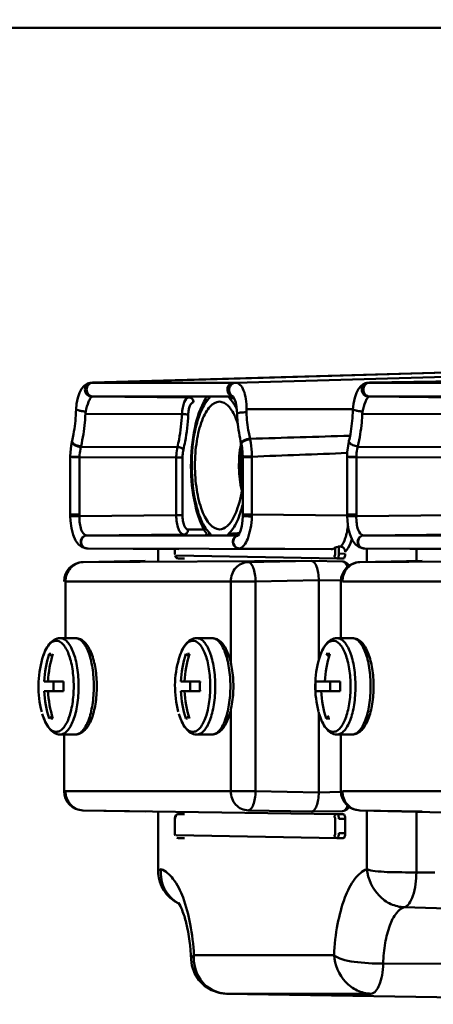
# Model space of a CAD drawing. Units: millimetres. Extents: x -722 to 1729, y -618 to 1635.
# Drawn here: x 155 to 197, y -92 to 11 of the extents above; entities that cross this region are included whole.
import ezdxf

# ---------------------------------------------------------------- set-up
doc = ezdxf.new("R2010")
doc.units = ezdxf.units.MM
doc.header["$LTSCALE"] = 65.395
doc.header["$PDMODE"] = 3
doc.header["$PDSIZE"] = 0.3125
doc.layers.get('Defpoints').update_dxf_attribs({"linetype": 'CONTINUOUS'})
doc.layers.add('AM_0 ( Kontur 0.5 )', color=7, linetype='CONTINUOUS', lineweight=50)
doc.layers.add('AM_5 ( Bemassung)', color=3, linetype='CONTINUOUS', lineweight=25)
doc.styles.get("Standard").update_dxf_attribs({"font": 'arial.ttf'})
doc.dimstyles.new('BENUTZERDEFINIERTE NORM$0', dxfattribs={"dimtxt": 3.5, "dimasz": 2.5, "dimexe": 1, "dimexo": 0, "dimgap": 1.5, "dimtad": 1, "dimdsep": 46, "dimtxsty": 'STANDARD', "dimcen": 0, "dimclrd": 256, "dimclre": 256, "dimclrt": 6, "dimadec": 0, "dimazin": 2, "dimtp": 0.1, "dimtm": 0.1, "dimtfac": 0.71, "dimtmove": 0, "dimatfit": 3, "dimfxl": 1, "dimlwd": -1, "dimlwe": -1, "dimarcsym": 0})

# ---------------------------------------------------------------- blocks, each defined once
blk = doc.blocks.new('*D8')
at = {"layer": 'AM_5 ( Bemassung)', "transparency": 16777216}
for p, q in [((-93.79, 4.86), (-93.79, 231.74)), ((278.38, 39.75), (278.38, 231.74)), ((-43.79, 211.74), (228.38, 211.74))]:
    blk.add_line(p, q, dxfattribs=at)
for points in [[(-43.79, 220.08), (-43.79, 203.41), (-93.79, 211.74)], [(228.38, 220.08), (228.38, 203.41), (278.38, 211.74)]]:
    blk.add_solid(points, dxfattribs=at)
at = {"layer": 'Defpoints', "color": 0, "transparency": 16777216}
for p in [(278.38, 211.74), (278.38, 39.75), (-93.79, 4.86)]:
    blk.add_point(p, dxfattribs=at)
at = {"layer": 'AM_5 ( Bemassung)', "color": 6, "transparency": 16777216, "insert": (102.63, 277.51), "char_height": 70, "attachment_point": 5}
blk.add_mtext('372', dxfattribs=at)

msp = doc.modelspace()

# ---------------------------------------------------------------- linework, layer by layer
at = {"layer": 'AM_0 ( Kontur 0.5 )'}
for p, q in [((124.412, 9.754), (424.105, 9.754)), ((214.791, -25.574), (161.967, -27.071)), ((214.791, -25.574), (162.123, -27.066)), ((176.913, -27.071), (220.95, -25.823)), ((272.193, -25.574), (190.668, -27.071)), ((272.193, -25.574), (190.824, -27.066)), ((162.123, -27.066), (161.956, -27.071)), ((161.957, -27.071), (161.956, -27.071)), ((161.967, -27.071), (161.957, -27.071)), ((176.723, -27.072), (162.123, -27.072)), ((190.824, -27.066), (190.657, -27.071)), ((190.658, -27.071), (190.657, -27.071)), ((190.668, -27.071), (190.658, -27.071)), ((205.425, -27.072), (190.824, -27.072)), ((172.106, -28.6), (162.134, -28.506)), ((176.657, -28.506), (162.134, -28.506)), ((173.998, -28.56), (174.124, -28.56)), ((176.183, -28.56), (176.314, -28.56)), ((176.314, -28.56), (176.475, -28.56)), ((176.475, -28.56), (176.676, -28.561)), ((176.676, -28.561), (176.711, -28.561)), ((200.808, -28.6), (190.836, -28.506)), ((205.358, -28.506), (190.836, -28.506)), ((173.834, -28.715), (173.834, -28.715)), ((176.275, -28.66), (176.403, -28.67)), ((160.371, -30.189), (160.371, -30.189)), ((160.388, -29.847), (160.388, -29.847)), ((171.362, -30.321), (161.354, -30.31)), ((177.077, -30.256), (177.077, -30.256)), ((189.09, -29.807), (178.05, -29.831)), ((189.072, -30.189), (189.072, -30.189)), ((189.09, -29.847), (189.09, -29.847)), ((200.063, -30.321), (190.055, -30.31)), ((159.977, -33.103), (159.961, -33.171)), ((159.961, -33.171), (159.961, -33.171)), ((159.977, -33.103), (159.977, -33.103)), ((177.523, -33.498), (177.523, -33.498)), ((188.678, -33.103), (188.662, -33.171)), ((188.662, -33.171), (188.662, -33.171)), ((188.678, -33.103), (188.678, -33.103)), ((170.892, -33.75), (160.885, -33.718)), ((199.593, -33.75), (189.586, -33.718)), ((159.789, -34.742), (159.789, -34.794)), ((159.789, -34.742), (159.789, -34.742)), ((159.789, -34.794), (159.789, -40.756)), ((159.992, -34.794), (160.745, -34.794)), ((160.745, -34.794), (160.745, -40.756)), ((170.773, -34.821), (160.745, -34.794)), ((170.773, -40.815), (170.773, -34.821)), ((171.422, -34.821), (170.773, -34.821)), ((171.422, -40.815), (171.422, -34.821)), ((177.661, -34.746), (177.661, -34.794)), ((177.661, -34.747), (177.661, -34.747)), ((177.661, -40.756), (177.661, -34.794)), ((178.616, -34.794), (177.661, -34.794)), ((178.616, -40.756), (178.616, -34.794)), ((188.491, -34.742), (188.491, -34.794)), ((188.491, -34.742), (188.491, -34.742)), ((188.491, -34.794), (188.491, -40.756)), ((188.693, -34.794), (189.446, -34.794)), ((189.446, -34.794), (189.446, -40.756)), ((199.474, -34.821), (189.446, -34.794)), ((159.789, -40.755), (159.79, -40.918)), ((159.789, -40.756), (160.745, -40.756)), ((170.773, -40.815), (160.743, -40.909)), ((171.422, -40.815), (170.773, -40.815)), ((177.661, -40.756), (177.66, -40.904)), ((178.616, -40.756), (177.661, -40.756)), ((178.616, -40.756), (188.49, -40.848)), ((188.491, -40.755), (188.492, -40.918)), ((188.491, -40.756), (189.446, -40.756)), ((199.474, -40.815), (189.444, -40.909)), ((159.79, -40.918), (159.79, -40.918)), ((177.66, -40.904), (177.66, -40.904)), ((188.492, -40.918), (188.492, -40.918)), ((171.538, -42.815), (161.532, -42.909)), ((173.693, -42.315), (171.996, -42.315)), ((173.893, -42.698), (173.893, -42.698)), ((174.223, -42.855), (174.099, -42.855)), ((176.175, -42.855), (176.084, -42.855)), ((176.373, -42.855), (176.175, -42.855)), ((176.306, -42.745), (176.176, -42.755)), ((177.238, -42.851), (177.109, -42.852)), ((200.24, -42.815), (190.233, -42.909)), ((161.532, -42.909), (161.489, -42.91)), ((161.489, -42.91), (161.532, -42.91)), ((161.532, -42.91), (177.183, -42.91)), ((190.233, -42.909), (190.19, -42.91)), ((190.19, -42.91), (190.233, -42.91)), ((190.233, -42.91), (205.884, -42.91)), ((161.428, -44.25), (161.428, -44.25)), ((161.527, -44.255), (171.039, -44.345)), ((161.527, -44.255), (161.527, -44.255)), ((161.527, -44.255), (161.532, -44.255)), ((161.532, -44.255), (186.837, -44.346)), ((161.532, -44.255), (171.044, -44.346)), ((168.888, -44.325), (168.888, -45.561)), ((170.616, -44.804), (170.618, -44.863)), ((170.639, -44.804), (170.616, -44.804)), ((170.639, -44.342), (170.639, -44.804)), ((171.044, -44.346), (171.039, -44.345)), ((177.256, -44.255), (186.837, -44.346)), ((187.242, -44.182), (187.242, -44.804)), ((187.632, -44.075), (187.632, -44.804)), ((187.825, -44.076), (187.632, -44.075)), ((187.632, -44.804), (188.283, -44.811)), ((190.13, -44.25), (190.129, -44.25)), ((190.228, -44.255), (199.74, -44.345)), ((190.228, -44.255), (190.228, -44.255)), ((190.228, -44.255), (190.233, -44.255)), ((190.233, -44.255), (215.539, -44.346)), ((190.233, -44.255), (199.745, -44.346)), ((190.537, -45.669), (190.537, -44.258)), ((195.666, -45.572), (195.666, -44.307)), ((161.1, -45.683), (161.106, -45.683)), ((161.1, -45.683), (161.1, -45.683)), ((161.1, -45.683), (161.106, -45.683)), ((184.779, -45.561), (161.106, -45.683)), ((161.106, -45.683), (167.553, -45.561)), ((167.553, -45.561), (167.558, -45.561)), ((167.553, -45.561), (167.558, -45.561)), ((170.715, -45.004), (187.441, -45.304)), ((170.849, -45.272), (170.989, -45.304)), ((170.989, -45.304), (170.99, -45.304)), ((170.99, -45.304), (171.637, -45.311)), ((184.779, -45.561), (178.233, -45.683)), ((184.785, -45.561), (184.779, -45.561)), ((188.003, -45.622), (184.785, -45.561)), ((187.441, -45.304), (188.092, -45.311)), ((188.003, -45.622), (188.003, -45.622)), ((189.801, -45.683), (189.807, -45.683)), ((189.801, -45.683), (189.801, -45.683)), ((189.801, -45.683), (189.807, -45.683)), ((213.481, -45.561), (189.807, -45.683)), ((189.807, -45.683), (196.254, -45.561)), ((196.254, -45.561), (196.26, -45.561)), ((196.254, -45.561), (196.26, -45.561)), ((178.998, -47.683), (159.29, -47.683)), ((159.29, -47.683), (159.29, -53.561)), ((176.418, -56.097), (176.418, -47.683)), ((185.545, -47.56), (178.998, -47.683)), ((178.998, -69.438), (178.998, -47.683)), ((185.545, -55.884), (185.545, -47.56)), ((187.847, -47.604), (185.545, -47.56)), ((187.84, -47.683), (187.84, -53.561)), ((207.7, -47.683), (187.992, -47.683)), ((160.312, -53.561), (158.741, -53.561)), ((174.472, -53.561), (172.9, -53.561)), ((189.014, -53.561), (187.442, -53.561)), ((156.888, -55.704), (156.886, -55.708)), ((157.903, -55.483), (157.603, -55.211)), ((171.047, -55.704), (171.046, -55.708)), ((172.063, -55.483), (171.763, -55.211)), ((185.589, -55.704), (185.588, -55.708)), ((186.604, -55.483), (186.305, -55.211)), ((159.077, -58.061), (157.095, -58.061)), ((158.038, -58.061), (158.038, -59.061)), ((173.236, -58.061), (171.254, -58.061)), ((172.197, -58.061), (172.197, -59.061)), ((185.214, -58.061), (187.778, -58.061)), ((186.739, -58.061), (186.739, -59.061)), ((159.077, -59.061), (157.095, -59.061)), ((173.236, -59.061), (171.254, -59.061)), ((185.214, -59.061), (187.778, -59.061)), ((176.418, -69.438), (176.418, -61.028)), ((185.545, -69.561), (185.545, -61.236)), ((156.886, -61.413), (156.888, -61.417)), ((157.603, -61.91), (157.903, -61.638)), ((171.046, -61.413), (171.047, -61.417)), ((171.763, -61.91), (172.063, -61.638)), ((185.588, -61.413), (185.589, -61.417)), ((186.305, -61.91), (186.605, -61.638)), ((160.312, -63.561), (158.741, -63.561)), ((159.138, -63.561), (159.138, -69.438)), ((174.472, -63.561), (172.9, -63.561)), ((189.014, -63.561), (187.442, -63.561)), ((187.84, -63.561), (187.84, -69.438)), ((159.29, -69.438), (178.998, -69.438)), ((178.998, -69.438), (185.545, -69.561)), ((187.992, -69.438), (207.7, -69.438)), ((185.545, -69.561), (187.845, -69.517)), ((161.106, -71.438), (161.1, -71.438)), ((161.106, -71.438), (161.1, -71.438)), ((161.106, -71.438), (187.441, -71.811)), ((167.553, -71.56), (161.106, -71.438)), ((178.233, -71.438), (184.779, -71.561)), ((189.807, -71.438), (189.801, -71.438)), ((189.807, -71.438), (189.801, -71.438)), ((189.807, -71.438), (215.867, -72.117)), ((196.254, -71.56), (189.807, -71.438)), ((190.537, -77.539), (190.537, -71.452)), ((167.558, -71.561), (167.553, -71.56)), ((167.553, -71.561), (167.558, -71.561)), ((168.888, -71.561), (168.888, -77.731)), ((170.619, -72.247), (170.616, -72.317)), ((170.616, -72.317), (170.616, -73.804)), ((170.649, -72.103), (170.619, -72.247)), ((170.653, -72.081), (170.649, -72.103)), ((170.989, -71.817), (170.854, -71.847)), ((170.99, -71.817), (170.989, -71.817)), ((170.99, -71.817), (171.637, -71.811)), ((184.785, -71.561), (184.779, -71.561)), ((184.785, -71.561), (188.003, -71.499)), ((187.242, -73.804), (187.242, -72.317)), ((187.441, -71.817), (188.092, -71.811)), ((187.632, -72.317), (188.283, -72.311)), ((188.003, -71.499), (188.003, -71.499)), ((188.283, -73.811), (188.283, -72.311)), ((195.666, -77.861), (195.666, -71.549)), ((196.26, -71.561), (196.254, -71.56)), ((196.254, -71.561), (196.26, -71.561)), ((170.616, -73.804), (170.618, -73.863)), ((170.639, -73.804), (170.616, -73.804)), ((170.715, -74.004), (187.441, -74.311)), ((170.849, -74.272), (170.989, -74.304)), ((170.989, -74.304), (170.99, -74.304)), ((170.99, -74.304), (171.637, -74.311)), ((187.441, -74.304), (188.092, -74.311)), ((187.632, -73.804), (188.283, -73.811)), ((168.888, -77.73), (168.888, -77.729)), ((195.666, -77.861), (197.594, -77.861)), ((170.97, -81.066), (171.056, -81.114)), ((194.413, -81.479), (200.016, -81.637)), ((172.602, -86.449), (187.127, -86.449)), ((172.313, -86.885), (172.313, -86.885)), ((192.229, -87.321), (201.073, -87.34)), ((243.492, -91.548), (175.976, -90.447)), ((175.976, -90.447), (175.976, -90.447)), ((175.976, -90.447), (175.99, -90.448)), ((175.99, -90.448), (243.492, -91.547)), ((175.99, -90.448), (190.937, -90.448))]:
    msp.add_line(p, q, dxfattribs=at)
for points in [[(161.957, -27.071), (161.561, -27.165), (161.227, -27.393), (160.964, -27.71), (160.75, -28.116), (160.574, -28.631), (160.444, -29.278), (160.388, -29.847)], [(190.658, -27.071), (190.263, -27.165), (189.928, -27.393), (189.665, -27.71), (189.451, -28.116), (189.275, -28.631), (189.145, -29.278), (189.09, -29.847)], [(173.76, -28.562), (173.76, -28.562), (173.763, -28.563), (173.777, -28.566), (173.804, -28.578), (173.833, -28.607), (173.849, -28.648), (173.843, -28.697), (173.834, -28.715)], [(176.657, -28.488), (176.66, -28.491), (176.722, -28.572)], [(176.722, -28.572), (176.826, -28.78), (176.936, -29.124), (177.023, -29.58), (177.059, -29.937)], [(160.388, -29.847), (160.386, -29.893), (160.374, -30.134), (160.371, -30.189)], [(177.059, -29.937), (177.062, -29.992), (177.075, -30.216), (177.077, -30.256)], [(189.09, -29.847), (189.087, -29.893), (189.075, -30.134), (189.072, -30.189)], [(159.961, -33.171), (159.876, -33.61), (159.805, -34.273), (159.789, -34.742)], [(177.511, -33.447), (177.515, -33.462), (177.519, -33.479), (177.523, -33.497)], [(177.523, -33.498), (177.588, -33.827), (177.647, -34.356), (177.661, -34.747)], [(188.662, -33.171), (188.578, -33.61), (188.506, -34.273), (188.491, -34.742)], [(160.745, -34.757), (160.745, -34.775), (160.745, -34.794)], [(178.616, -34.794), (178.616, -34.769), (178.616, -34.744)], [(189.446, -34.757), (189.446, -34.775), (189.446, -34.794)], [(159.79, -40.918), (159.812, -41.415), (159.91, -42.161), (160.088, -42.855), (160.337, -43.427), (160.646, -43.851), (161.019, -44.13), (161.428, -44.25)], [(177.66, -40.904), (177.639, -41.371), (177.559, -41.958), (177.438, -42.433), (177.304, -42.754), (177.197, -42.917), (177.183, -42.933)], [(188.492, -40.918), (188.514, -41.415), (188.611, -42.161), (188.789, -42.855), (189.038, -43.427), (189.347, -43.851), (189.72, -44.13), (190.129, -44.25)], [(173.893, -42.698), (173.902, -42.714), (173.91, -42.76), (173.898, -42.801), (173.872, -42.831), (173.843, -42.847), (173.826, -42.852), (173.821, -42.852), (173.82, -42.852)], [(161.428, -44.25), (161.465, -44.253), (161.527, -44.255)], [(190.13, -44.25), (190.167, -44.253), (190.228, -44.255)], [(170.653, -45.037), (170.725, -45.172), (170.849, -45.272)], [(188.688, -46.051), (188.632, -45.961), (188.453, -45.784), (188.243, -45.667), (188.003, -45.622)], [(188.003, -71.499), (188.243, -71.454), (188.454, -71.337), (188.632, -71.159), (188.687, -71.072)], [(170.854, -71.847), (170.73, -71.943), (170.653, -72.081)], [(170.618, -73.863), (170.651, -74.033), (170.653, -74.037)], [(168.888, -77.731), (168.898, -78.007), (168.954, -78.424), (169.064, -78.855), (169.236, -79.292), (169.472, -79.722), (169.775, -80.133), (170.146, -80.513), (170.585, -80.851), (170.97, -81.066)], [(172.313, -86.885), (172.398, -87.537), (172.668, -88.323), (173.108, -89.028), (173.699, -89.62), (174.412, -90.068), (175.214, -90.35), (175.976, -90.447)]]:
    msp.add_lwpolyline(points, dxfattribs=at)
for centre, radius, start, end in [((162.114, -4.352), 22.72, 269.62738, 270.02135), ((176.715, 13.917), 40.989, 270.01168, 270.27697), ((190.816, -4.352), 22.72, 269.62738, 270.02135), ((176.742, -27.889), 0.616, 261.92079, 263.91995), ((174.721, -35.113), 6.473, 95.21959, 95.36606), ((174.837, -36.41), 7.775, 94.58641, 95.20538), ((179.006, 3.965), 32.738, 265.43919, 266.10512), ((162.954, -30.385), 1.602, 168.44595, 177.327), ((180.986, -29.997), 2.941, 176.75483, 182.6889), ((191.656, -30.385), 1.602, 168.44595, 177.327), ((160.119, -33.208), 0.162, 166.86688, 175.43966), ((157.825, -32.914), 3.164, 345.2769, 346.57033), ((186.908, -35.28), 9.609, 168.88377, 169.16869), ((186.781, -35.255), 9.479, 168.59133, 168.88379), ((177.689, -33.458), 0.171, 186.73401, 193.3774), ((175.584, -33.583), 2.921, 12.11894, 13.7369), ((188.821, -33.208), 0.162, 166.86688, 175.43966), ((186.526, -32.914), 3.164, 345.2769, 346.57033), ((189.076, -35.58), 11.587, 171.99629, 175.7858), ((189.715, -35.635), 12.229, 175.74852, 175.97198), ((154.694, -40.756), 6.051, 358.54396, 359.99995), ((168.427, -37.594), 9.468, 340.28988, 341.5572), ((173.971, -40.748), 4.645, 357.54337, 359.90853), ((183.395, -40.756), 6.051, 358.54396, 359.99995), ((174.618, -37.862), 4.902, 263.59952, 265.00017), ((174.909, -34.623), 8.154, 264.95265, 265.81851), ((175.83, -41.063), 2.271, 227.38168, 228.13663), ((175.964, 169.944), 212.799, 270.11021, 270.30824), ((161.537, -43.476), 0.567, 90.54923, 94.77554), ((177.306, -43.504), 0.595, 102.14539, 114.37888), ((190.239, -43.476), 0.567, 90.54923, 94.77554), ((161.541, -43.664), 0.592, 245.51417, 275.01974), ((177.257, -43.775), 0.48, 269.94944, 276.06079), ((190.242, -43.664), 0.592, 245.51417, 275.01974), ((161.138, -47.683), 2, 91.08959, 180), ((161.138, -47.38), 1.697, 91.08238, 91.2761), ((189.84, -47.683), 2, 91.08959, 180), ((189.839, -47.38), 1.697, 91.08238, 91.2761), ((166.782, -58.566), 10.3, 163.88997, 194.80565), ((168.106, -58.555), 11.022, 162.33618, 177.42797), ((168.488, -58.555), 11.022, 162.33618, 177.42797), ((180.941, -58.566), 10.3, 163.88997, 194.80565), ((182.265, -58.555), 11.022, 162.33618, 177.42797), ((182.648, -58.555), 11.022, 162.33618, 177.42797), ((195.483, -58.566), 10.3, 163.88997, 194.80565), ((197.19, -58.555), 11.022, 162.33618, 177.42797), ((179.82, -58.561), 20.749, 178.61917, 181.38083), ((193.979, -58.561), 20.749, 178.61917, 181.38083), ((195.262, -58.561), 10.06, 177.15113, 182.84887), ((208.521, -58.561), 20.749, 178.61917, 181.38083), ((168.106, -58.566), 11.022, 182.57203, 197.66382), ((168.488, -58.566), 11.022, 182.57203, 197.66382), ((182.265, -58.566), 11.022, 182.57203, 197.66382), ((182.648, -58.566), 11.022, 182.57203, 197.66382), ((196.807, -58.566), 11.022, 182.57203, 197.66382), ((161.138, -69.438), 2, 179.99909, 268.91015), ((189.84, -69.438), 2, 179.99909, 268.91015), ((172.608, -78.095), 3.386, 241.07708, 241.96068), ((176.086, -87.044), 3.405, 258.30627, 267.1754)]:
    msp.add_arc(centre, radius, start, end, dxfattribs=at)
for centre, major_axis, start_param, end_param in [((186.837, -40.845), (0, 3.5), -3.1416057, -2.8342729), ((188.092, -44.811), (0, 0.5), -3.1416057, -1.5708855), ((188.092, -72.311), (0, 0.5), -1.5707071, 0.0000131), ((188.092, -73.811), (0, 0.5), -3.1416057, -1.5708855)]:
    msp.add_ellipse(centre, major_axis=major_axis, ratio=0.3826834, start_param=start_param, end_param=end_param, dxfattribs=at)
for points, knots in [([(161.967, -27.071), (161.79, -27.076), (161.421, -27.25), (161.234, -27.82), (161.467, -28.371), (161.844, -28.534), (162.024, -28.533)], [0, 0, 0, 0, 0.2437995, 0.495892, 0.7519858, 1, 1, 1, 1]), ([(162.123, -27.072), (161.953, -27.076), (161.599, -27.252), (161.413, -27.795), (161.608, -28.335), (161.965, -28.504), (162.134, -28.506)], [0, 0, 0, 0, 0.2432098, 0.5002461, 0.7570473, 1, 1, 1, 1]), ([(176.723, -27.072), (176.56, -27.076), (176.22, -27.237), (176.019, -27.75), (176.171, -28.278), (176.493, -28.477), (176.655, -28.5)], [0, 0, 0, 0, 0.242537, 0.4984605, 0.7557313, 1, 1, 1, 1]), ([(176.913, -27.071), (176.762, -27.076), (176.444, -27.221), (176.216, -27.676), (176.27, -28.183), (176.515, -28.432), (176.656, -28.489)], [0, 0, 0, 0, 0.2405836, 0.499736, 0.7591071, 1, 1, 1, 1]), ([(178.05, -29.831), (178.061, -29.473), (178.029, -28.803), (177.813, -27.927), (177.477, -27.282), (177.083, -27.071), (176.913, -27.071)], [0, 0, 0, 0, 0.3350289, 0.623272, 0.84148, 1, 1, 1, 1]), ([(190.668, -27.071), (190.491, -27.076), (190.122, -27.25), (189.936, -27.82), (190.168, -28.371), (190.546, -28.534), (190.725, -28.533)], [0, 0, 0, 0, 0.2437995, 0.495892, 0.7519858, 1, 1, 1, 1]), ([(190.824, -27.072), (190.655, -27.076), (190.3, -27.252), (190.114, -27.795), (190.309, -28.335), (190.666, -28.504), (190.836, -28.506)], [0, 0, 0, 0, 0.2432098, 0.5002461, 0.7570473, 1, 1, 1, 1]), ([(162.024, -28.533), (161.953, -28.575), (161.821, -28.747), (161.58, -29.25), (161.455, -29.719), (161.385, -30.064)], [0, 0, 0, 0, 0.147112, 0.3719051, 1, 1, 1, 1]), ([(174.215, -28.66), (174.215, -28.636), (174.216, -28.585), (174.156, -28.574), (174.142, -28.585)], [0, 0, 0, 0, 0.560507, 1, 1, 1, 1]), ([(176.275, -28.66), (176.275, -28.636), (176.275, -28.585), (176.216, -28.574), (176.201, -28.585)], [0, 0, 0, 0, 0.560507, 1, 1, 1, 1]), ([(190.725, -28.533), (190.655, -28.575), (190.522, -28.747), (190.281, -29.25), (190.157, -29.719), (190.086, -30.064)], [0, 0, 0, 0, 0.147112, 0.3719051, 1, 1, 1, 1]), ([(171.362, -30.321), (171.372, -30.095), (171.425, -29.668), (171.579, -29.073), (171.873, -28.6), (172.106, -28.6)], [0, 0, 0, 0, 0.3466155, 0.6427718, 1, 1, 1, 1]), ([(172.009, -30.382), (172.017, -30.214), (172.056, -29.896), (172.171, -29.452), (172.39, -29.1), (172.564, -29.1)], [0, 0, 0, 0, 0.3466109, 0.6427713, 1, 1, 1, 1]), ([(172.564, -29.1), (172.564, -28.974), (172.476, -28.718), (172.225, -28.601), (172.106, -28.6)], [0, 0, 0, 0, 0.5139092, 1, 1, 1, 1]), ([(173.834, -28.715), (173.252, -29.637), (172.508, -31.999), (172.177, -35.736), (172.534, -39.458), (173.299, -41.798), (173.893, -42.698)], [0, 0, 0, 0, 0.2263204, 0.5018084, 0.7761774, 1, 1, 1, 1]), ([(174.039, -28.855), (173.75, -29.204), (173.255, -30.121), (172.547, -32.418), (172.244, -35.743), (172.574, -39.058), (173.304, -41.318), (173.809, -42.208), (174.102, -42.54)], [0, 0, 0, 0, 0.0950613, 0.2152396, 0.5029339, 0.7889114, 0.907167, 1, 1, 1, 1]), ([(175.245, -42.285), (174.881, -42.285), (174.296, -41.894), (173.793, -41.136), (173.253, -39.951), (172.825, -38.097), (172.648, -35.661), (172.825, -33.225), (173.253, -31.371), (173.793, -30.185), (174.296, -29.427), (174.881, -29.036), (175.245, -29.036)], [0, 0, 0, 0, 0.0727368, 0.1228225, 0.1832945, 0.3308661, 0.5, 0.6691339, 0.8167055, 0.8771775, 0.9272632, 1, 1, 1, 1]), ([(175.245, -29.036), (175.335, -29.036), (175.742, -29.094), (176.08, -29.378), (176.285, -29.618)], [0, 0, 0, 0, 0.2218941, 1, 1, 1, 1]), ([(177.055, -29.839), (176.998, -29.719), (176.784, -29.298), (176.514, -28.901), (176.275, -28.66)], [0, 0, 0, 0, 0.2806534, 1, 1, 1, 1]), ([(159.977, -33.103), (160.031, -32.878), (160.232, -31.918), (160.336, -30.938), (160.371, -30.189)], [0, 0, 0, 0, 0.2354165, 1, 1, 1, 1]), ([(160.388, -29.847), (160.386, -29.879), (160.545, -29.912), (160.722, -29.973), (161.046, -30.024), (161.268, -30.053), (161.385, -30.064)], [0, 0, 0, 0, 0.0953415, 0.3319842, 0.6588057, 1, 1, 1, 1]), ([(161.354, -30.31), (161.34, -30.603), (161.264, -31.724), (161.095, -32.841), (160.902, -33.649)], [0, 0, 0, 0, 0.2610045, 1, 1, 1, 1]), ([(170.892, -33.75), (170.956, -33.485), (171.196, -32.355), (171.32, -31.202), (171.362, -30.321)], [0, 0, 0, 0, 0.2364044, 1, 1, 1, 1]), ([(172.009, -30.382), (171.923, -30.355), (171.704, -30.335), (171.488, -30.322), (171.362, -30.321)], [0, 0, 0, 0, 0.4158588, 1, 1, 1, 1]), ([(171.511, -34.018), (171.58, -33.737), (171.834, -32.539), (171.965, -31.316), (172.009, -30.382)], [0, 0, 0, 0, 0.2364041, 1, 1, 1, 1]), ([(176.285, -29.618), (176.329, -29.671), (176.516, -29.908), (176.669, -30.169), (176.774, -30.377)], [0, 0, 0, 0, 0.2288932, 1, 1, 1, 1]), ([(176.774, -30.377), (176.81, -30.448), (176.958, -30.757), (177.08, -31.077), (177.162, -31.325)], [0, 0, 0, 0, 0.234564, 1, 1, 1, 1]), ([(178.049, -30.135), (177.935, -30.135), (177.718, -30.144), (177.401, -30.165), (177.232, -30.206), (177.076, -30.226), (177.077, -30.256)], [0, 0, 0, 0, 0.3465104, 0.6737364, 0.9078393, 1, 1, 1, 1]), ([(177.077, -30.256), (177.09, -30.534), (177.163, -31.602), (177.325, -32.665), (177.509, -33.436)], [0, 0, 0, 0, 0.2600919, 1, 1, 1, 1]), ([(178.422, -32.89), (178.371, -32.676), (178.181, -31.768), (178.082, -30.842), (178.049, -30.135)], [0, 0, 0, 0, 0.2367815, 1, 1, 1, 1]), ([(188.678, -33.103), (188.732, -32.878), (188.933, -31.918), (189.037, -30.938), (189.072, -30.189)], [0, 0, 0, 0, 0.2354165, 1, 1, 1, 1]), ([(189.09, -29.847), (189.088, -29.879), (189.246, -29.912), (189.423, -29.973), (189.747, -30.024), (189.97, -30.053), (190.086, -30.064)], [0, 0, 0, 0, 0.0953415, 0.3319842, 0.6588057, 1, 1, 1, 1]), ([(190.055, -30.31), (190.041, -30.603), (189.965, -31.724), (189.796, -32.841), (189.603, -33.649)], [0, 0, 0, 0, 0.2610045, 1, 1, 1, 1]), ([(159.957, -33.195), (159.946, -33.344), (160.317, -33.635), (160.662, -33.713), (160.885, -33.718)], [0, 0, 0, 0, 0.4013156, 1, 1, 1, 1]), ([(160.014, -33.272), (160.093, -33.398), (160.397, -33.578), (160.721, -33.648), (160.902, -33.649)], [0, 0, 0, 0, 0.4503314, 1, 1, 1, 1]), ([(177.47, -33.474), (177.318, -34.269), (177.203, -35.879), (177.373, -37.485), (177.558, -38.256)], [0, 0, 0, 0, 0.5052966, 1, 1, 1, 1]), ([(178.422, -32.89), (178.193, -32.893), (177.843, -32.959), (177.474, -33.292), (177.509, -33.436)], [0, 0, 0, 0, 0.6080459, 1, 1, 1, 1]), ([(178.44, -32.97), (178.218, -32.969), (177.871, -33.033), (177.503, -33.332), (177.52, -33.478)], [0, 0, 0, 0, 0.6021723, 1, 1, 1, 1]), ([(178.616, -34.744), (178.616, -34.59), (178.602, -33.995), (178.532, -33.401), (178.44, -32.97)], [0, 0, 0, 0, 0.2598749, 1, 1, 1, 1]), ([(188.716, -33.272), (188.794, -33.398), (189.098, -33.578), (189.422, -33.648), (189.603, -33.649)], [0, 0, 0, 0, 0.4503314, 1, 1, 1, 1]), ([(160.885, -33.718), (160.863, -33.798), (160.784, -34.139), (160.75, -34.49), (160.745, -34.757)], [0, 0, 0, 0, 0.2357653, 1, 1, 1, 1]), ([(170.773, -34.821), (170.773, -34.727), (170.783, -34.368), (170.829, -34.008), (170.892, -33.75)], [0, 0, 0, 0, 0.2610778, 1, 1, 1, 1]), ([(171.511, -34.018), (171.458, -33.929), (171.246, -33.801), (171.019, -33.751), (170.892, -33.75)], [0, 0, 0, 0, 0.4501226, 1, 1, 1, 1]), ([(171.422, -34.821), (171.422, -34.751), (171.43, -34.481), (171.464, -34.211), (171.511, -34.018)], [0, 0, 0, 0, 0.2610716, 1, 1, 1, 1]), ([(189.586, -33.718), (189.564, -33.798), (189.485, -34.139), (189.451, -34.49), (189.446, -34.757)], [0, 0, 0, 0, 0.2357653, 1, 1, 1, 1]), ([(159.789, -34.742), (159.789, -34.747), (159.818, -34.738), (159.829, -34.744), (159.842, -34.744)], [0, 0, 0, 0, 0.2536931, 1, 1, 1, 1]), ([(159.842, -34.744), (159.892, -34.745), (160.193, -34.751), (160.494, -34.754), (160.745, -34.757)], [0, 0, 0, 0, 0.1657696, 1, 1, 1, 1]), ([(177.517, -34.776), (177.5, -35.021), (177.461, -35.986), (177.529, -36.957), (177.651, -37.667)], [0, 0, 0, 0, 0.2536307, 1, 1, 1, 1]), ([(178.616, -34.744), (178.505, -34.743), (178.29, -34.742), (178.028, -34.74), (177.852, -34.744), (177.748, -34.739), (177.704, -34.752), (177.66, -34.74), (177.661, -34.747)], [0, 0, 0, 0, 0.3485595, 0.6791646, 0.8130098, 0.9147026, 0.9782505, 1, 1, 1, 1]), ([(188.491, -34.742), (188.491, -34.747), (188.519, -34.738), (188.53, -34.744), (188.544, -34.744)], [0, 0, 0, 0, 0.2536931, 1, 1, 1, 1]), ([(188.544, -34.744), (188.593, -34.745), (188.894, -34.751), (189.195, -34.754), (189.446, -34.757)], [0, 0, 0, 0, 0.1657696, 1, 1, 1, 1]), ([(177.663, -37.655), (177.564, -38.471), (177.283, -39.882), (176.683, -41.235), (176.284, -41.704)], [0, 0, 0, 0, 0.5715454, 1, 1, 1, 1]), ([(177.408, -40.589), (177.432, -40.518), (177.527, -40.222), (177.609, -39.921), (177.665, -39.692)], [0, 0, 0, 0, 0.2416415, 1, 1, 1, 1]), ([(171.538, -42.815), (171.273, -42.815), (170.963, -42.241), (170.814, -41.563), (170.773, -41.071), (170.773, -40.815)], [0, 0, 0, 0, 0.3565063, 0.6563438, 1, 1, 1, 1]), ([(171.996, -42.315), (171.797, -42.315), (171.563, -41.885), (171.452, -41.376), (171.422, -41.007), (171.422, -40.815)], [0, 0, 0, 0, 0.35686, 0.6565295, 1, 1, 1, 1]), ([(176.176, -42.755), (176.294, -42.649), (176.81, -42.077), (177.135, -41.36), (177.34, -40.787)], [0, 0, 0, 0, 0.2067272, 1, 1, 1, 1]), ([(159.79, -40.918), (159.79, -40.911), (159.833, -40.915), (159.878, -40.904), (159.981, -40.905), (160.157, -40.9), (160.417, -40.902), (160.632, -40.906), (160.743, -40.909)], [0, 0, 0, 0, 0.0224565, 0.0861281, 0.1877941, 0.321534, 0.6518048, 1, 1, 1, 1]), ([(160.743, -40.909), (160.733, -41.165), (160.758, -41.655), (160.889, -42.345), (161.219, -42.91), (161.489, -42.91)], [0, 0, 0, 0, 0.3416445, 0.6391967, 1, 1, 1, 1]), ([(176.284, -41.704), (176.207, -41.794), (175.931, -42.084), (175.53, -42.285), (175.245, -42.285)], [0, 0, 0, 0, 0.2931339, 1, 1, 1, 1]), ([(177.307, -44.253), (177.488, -44.233), (177.885, -43.919), (178.237, -43.177), (178.512, -42.147), (178.594, -41.366), (178.612, -40.947)], [0, 0, 0, 0, 0.1465482, 0.3683137, 0.6624065, 1, 1, 1, 1]), ([(178.612, -40.947), (178.501, -40.944), (178.286, -40.936), (178.026, -40.928), (177.85, -40.916), (177.747, -40.917), (177.703, -40.901), (177.66, -40.911), (177.66, -40.904)], [0, 0, 0, 0, 0.3483324, 0.678859, 0.8127218, 0.9144678, 0.9781048, 1, 1, 1, 1]), ([(188.492, -40.918), (188.492, -40.911), (188.534, -40.915), (188.58, -40.904), (188.682, -40.905), (188.858, -40.9), (189.118, -40.902), (189.333, -40.906), (189.444, -40.909)], [0, 0, 0, 0, 0.0224565, 0.0861281, 0.1877941, 0.321534, 0.6518048, 1, 1, 1, 1]), ([(189.444, -40.909), (189.434, -41.165), (189.46, -41.655), (189.591, -42.345), (189.92, -42.91), (190.19, -42.91)], [0, 0, 0, 0, 0.3416445, 0.6391967, 1, 1, 1, 1]), ([(171.996, -42.315), (171.996, -42.44), (171.908, -42.696), (171.657, -42.814), (171.538, -42.815)], [0, 0, 0, 0, 0.513909, 1, 1, 1, 1]), ([(174.099, -42.855), (174.01, -42.855), (173.978, -42.854), (173.804, -42.854), (173.878, -42.846), (173.915, -42.85), (173.963, -42.849)], [0, 0, 0, 0, 0.6070543, 0.6549826, 0.6735739, 1, 1, 1, 1]), ([(174.314, -42.755), (174.314, -42.779), (174.315, -42.829), (174.255, -42.841), (174.241, -42.829)], [0, 0, 0, 0, 0.5605069, 1, 1, 1, 1]), ([(176.176, -42.755), (176.176, -42.779), (176.177, -42.829), (176.117, -42.841), (176.103, -42.829)], [0, 0, 0, 0, 0.560507, 1, 1, 1, 1]), ([(177.334, -42.682), (177.222, -42.687), (176.88, -42.704), (176.537, -42.728), (176.306, -42.745)], [0, 0, 0, 0, 0.3244441, 1, 1, 1, 1]), ([(188.583, -41.905), (188.53, -42.347), (188.378, -43.105), (188.047, -43.833), (187.825, -44.076)], [0, 0, 0, 0, 0.5748601, 1, 1, 1, 1]), ([(161.428, -44.25), (161.274, -44.235), (160.963, -44.054), (160.817, -43.551), (161.007, -43.063), (161.334, -42.911), (161.489, -42.91)], [0, 0, 0, 0, 0.2424847, 0.4999237, 0.7574703, 1, 1, 1, 1]), ([(161.296, -44.202), (161.168, -44.144), (160.947, -43.923), (160.879, -43.47), (161.074, -43.057), (161.353, -42.923), (161.49, -42.911)], [0, 0, 0, 0, 0.2472947, 0.5046892, 0.7583456, 1, 1, 1, 1]), ([(177.256, -44.255), (177.103, -44.254), (176.779, -44.107), (176.585, -43.626), (176.724, -43.126), (177.026, -42.938), (177.18, -42.915)], [0, 0, 0, 0, 0.2423681, 0.4981749, 0.755597, 1, 1, 1, 1]), ([(177.069, -44.2), (176.848, -44.1), (176.521, -43.585), (176.84, -43.062), (177.06, -42.962)], [0, 0, 0, 0, 0.5015878, 1, 1, 1, 1]), ([(188.977, -43.286), (188.935, -43.429), (188.775, -43.901), (188.539, -44.37), (188.283, -44.611)], [0, 0, 0, 0, 0.2986235, 1, 1, 1, 1]), ([(190.129, -44.25), (189.975, -44.235), (189.664, -44.054), (189.518, -43.551), (189.709, -43.063), (190.035, -42.911), (190.19, -42.91)], [0, 0, 0, 0, 0.2424847, 0.4999237, 0.7574703, 1, 1, 1, 1]), ([(189.997, -44.202), (189.869, -44.144), (189.648, -43.923), (189.58, -43.47), (189.776, -43.057), (190.055, -42.923), (190.192, -42.911)], [0, 0, 0, 0, 0.2472947, 0.5046892, 0.7583456, 1, 1, 1, 1]), ([(187.166, -45.004), (187.177, -45.004), (187.244, -44.956), (187.242, -44.868), (187.242, -44.804)], [0, 0, 0, 0, 0.1474192, 1, 1, 1, 1]), ([(187.632, -44.075), (187.593, -44.074), (187.459, -44.087), (187.317, -44.12), (187.242, -44.182)], [0, 0, 0, 0, 0.289746, 1, 1, 1, 1]), ([(187.441, -45.304), (187.507, -45.304), (187.621, -45.091), (187.631, -44.924), (187.632, -44.804)], [0, 0, 0, 0, 0.3570214, 1, 1, 1, 1]), ([(188.283, -44.611), (188.283, -44.481), (188.204, -44.216), (187.948, -44.078), (187.825, -44.076)], [0, 0, 0, 0, 0.5148295, 1, 1, 1, 1]), ([(159.29, -47.683), (159.29, -47.427), (159.382, -46.915), (159.777, -46.257), (160.377, -45.804), (160.862, -45.689), (161.1, -45.684)], [0, 0, 0, 0, 0.2589409, 0.5127911, 0.7591842, 1, 1, 1, 1]), ([(170.715, -45.004), (170.715, -45.08), (170.768, -45.233), (170.919, -45.304), (170.99, -45.304)], [0, 0, 0, 0, 0.5139135, 1, 1, 1, 1]), ([(176.418, -47.683), (176.418, -47.427), (176.509, -46.914), (176.906, -46.255), (177.508, -45.802), (177.994, -45.688), (178.233, -45.683)], [0, 0, 0, 0, 0.2589603, 0.5128115, 0.7591893, 1, 1, 1, 1]), ([(178.233, -45.683), (178.34, -45.683), (178.511, -45.804), (178.658, -46.031), (178.82, -46.389), (178.953, -46.948), (178.994, -47.427), (178.998, -47.683)], [0, 0, 0, 0, 0.1422061, 0.2421249, 0.3633903, 0.6600724, 1, 1, 1, 1]), ([(185.545, -47.56), (185.545, -47.306), (185.51, -46.828), (185.382, -46.27), (185.22, -45.912), (185.07, -45.683), (184.895, -45.563), (184.785, -45.561)], [0, 0, 0, 0, 0.3375524, 0.6324573, 0.7535404, 0.8540051, 1, 1, 1, 1]), ([(187.166, -45.004), (187.166, -45.08), (187.219, -45.233), (187.369, -45.304), (187.441, -45.304)], [0, 0, 0, 0, 0.5139135, 1, 1, 1, 1]), ([(187.992, -47.683), (187.992, -47.427), (188.083, -46.915), (188.478, -46.257), (189.079, -45.804), (189.563, -45.689), (189.802, -45.684)], [0, 0, 0, 0, 0.2589409, 0.5127911, 0.7591842, 1, 1, 1, 1]), ([(188.003, -45.622), (188.053, -45.623), (188.196, -45.665), (188.388, -45.867), (188.485, -46.063), (188.531, -46.179)], [0, 0, 0, 0, 0.1870886, 0.5340142, 1, 1, 1, 1]), ([(156.888, -55.704), (156.971, -55.417), (157.159, -54.889), (157.552, -54.203), (158.069, -53.7), (158.522, -53.561), (158.741, -53.561)], [0, 0, 0, 0, 0.2974688, 0.554577, 0.7821615, 1, 1, 1, 1]), ([(158.331, -53.83), (158.187, -53.83), (157.862, -53.943), (157.473, -54.35), (157.135, -54.954), (156.965, -55.436), (156.888, -55.704)], [0, 0, 0, 0, 0.1731182, 0.3886939, 0.6644732, 1, 1, 1, 1]), ([(158.331, -63.291), (158.452, -63.291), (158.719, -63.215), (159.063, -62.919), (159.369, -62.471), (159.636, -61.88), (159.855, -61.167), (160.078, -60.054), (160.184, -58.563), (160.079, -57.071), (159.856, -55.957), (159.637, -55.243), (159.37, -54.652), (159.063, -54.203), (158.72, -53.907), (158.452, -53.83), (158.331, -53.83)], [0, 0, 0, 0, 0.0338179, 0.0740001, 0.1238532, 0.1840569, 0.2537716, 0.331256, 0.4998136, 0.6683967, 0.7459162, 0.815692, 0.8759723, 0.9258994, 0.9661385, 1, 1, 1, 1]), ([(158.741, -63.561), (158.869, -63.561), (159.152, -63.48), (159.514, -63.168), (159.838, -62.694), (160.12, -62.07), (160.352, -61.316), (160.588, -60.139), (160.699, -58.563), (160.588, -56.986), (160.353, -55.809), (160.121, -55.054), (159.84, -54.429), (159.515, -53.954), (159.152, -53.642), (158.869, -53.561), (158.741, -53.561)], [0, 0, 0, 0, 0.0338179, 0.0740001, 0.1238532, 0.1840569, 0.2537716, 0.331256, 0.4998136, 0.6683967, 0.7459162, 0.815692, 0.8759723, 0.9258994, 0.9661385, 1, 1, 1, 1]), ([(160.312, -53.561), (160.496, -53.561), (160.872, -53.656), (161.334, -54.018), (161.702, -54.528), (162.12, -55.417), (162.449, -56.782), (162.58, -58.561), (162.449, -60.34), (162.12, -61.704), (161.702, -62.593), (161.334, -63.103), (160.872, -63.466), (160.496, -63.561), (160.312, -63.561)], [0, 0, 0, 0, 0.0466939, 0.0945322, 0.1464489, 0.2050531, 0.3432214, 0.5000075, 0.6567921, 0.7949563, 0.8535582, 0.9054744, 0.9533047, 1, 1, 1, 1]), ([(160.312, -63.561), (160.441, -63.561), (160.724, -63.48), (161.087, -63.167), (161.411, -62.693), (161.693, -62.068), (161.924, -61.314), (162.16, -60.137), (162.271, -58.561), (162.16, -56.984), (161.924, -55.807), (161.693, -55.053), (161.411, -54.428), (161.087, -53.954), (160.724, -53.641), (160.441, -53.561), (160.312, -53.561)], [0, 0, 0, 0, 0.0338326, 0.074042, 0.1239378, 0.1841913, 0.2539448, 0.331445, 0.4999998, 0.6685546, 0.7460548, 0.8158084, 0.876062, 0.9259579, 0.9661673, 1, 1, 1, 1]), ([(171.047, -55.704), (171.13, -55.417), (171.318, -54.889), (171.712, -54.203), (172.228, -53.7), (172.681, -53.561), (172.9, -53.561)], [0, 0, 0, 0, 0.2974688, 0.554577, 0.7821615, 1, 1, 1, 1]), ([(172.49, -53.83), (172.346, -53.83), (172.022, -53.943), (171.632, -54.35), (171.294, -54.954), (171.125, -55.436), (171.047, -55.704)], [0, 0, 0, 0, 0.1731182, 0.3886939, 0.6644732, 1, 1, 1, 1]), ([(172.49, -63.291), (172.611, -63.291), (172.879, -63.215), (173.222, -62.919), (173.529, -62.471), (173.795, -61.88), (174.014, -61.167), (174.237, -60.054), (174.343, -58.563), (174.238, -57.071), (174.015, -55.957), (173.796, -55.243), (173.53, -54.652), (173.223, -54.203), (172.879, -53.907), (172.611, -53.83), (172.49, -53.83)], [0, 0, 0, 0, 0.0338179, 0.0740001, 0.1238532, 0.1840569, 0.2537716, 0.331256, 0.4998136, 0.6683967, 0.7459162, 0.815692, 0.8759723, 0.9258994, 0.9661385, 1, 1, 1, 1]), ([(172.9, -63.561), (173.028, -63.561), (173.311, -63.48), (173.674, -63.168), (173.998, -62.694), (174.28, -62.07), (174.511, -61.316), (174.747, -60.139), (174.859, -58.563), (174.747, -56.986), (174.512, -55.809), (174.281, -55.054), (173.999, -54.429), (173.674, -53.954), (173.311, -53.642), (173.028, -53.561), (172.9, -53.561)], [0, 0, 0, 0, 0.0338179, 0.0740001, 0.1238532, 0.1840569, 0.2537716, 0.331256, 0.4998136, 0.6683967, 0.7459162, 0.815692, 0.8759723, 0.9258994, 0.9661385, 1, 1, 1, 1]), ([(174.472, -53.561), (174.655, -53.561), (175.032, -53.656), (175.494, -54.018), (175.861, -54.528), (176.279, -55.417), (176.608, -56.782), (176.739, -58.561), (176.608, -60.34), (176.279, -61.704), (175.861, -62.593), (175.494, -63.103), (175.032, -63.466), (174.655, -63.561), (174.472, -63.561)], [0, 0, 0, 0, 0.0466939, 0.0945322, 0.1464489, 0.2050531, 0.3432214, 0.5000075, 0.6567921, 0.7949563, 0.8535582, 0.9054744, 0.9533047, 1, 1, 1, 1]), ([(174.472, -63.561), (174.6, -63.561), (174.883, -63.48), (175.246, -63.167), (175.57, -62.693), (175.852, -62.068), (176.083, -61.314), (176.319, -60.137), (176.43, -58.561), (176.319, -56.984), (176.083, -55.807), (175.852, -55.053), (175.57, -54.428), (175.246, -53.954), (174.883, -53.641), (174.6, -53.561), (174.472, -53.561)], [0, 0, 0, 0, 0.0338326, 0.074042, 0.1239378, 0.1841913, 0.2539448, 0.331445, 0.4999998, 0.6685546, 0.7460548, 0.8158084, 0.876062, 0.9259579, 0.9661673, 1, 1, 1, 1]), ([(185.589, -55.704), (185.672, -55.417), (185.86, -54.889), (186.254, -54.203), (186.77, -53.7), (187.223, -53.561), (187.442, -53.561)], [0, 0, 0, 0, 0.2974688, 0.554577, 0.7821615, 1, 1, 1, 1]), ([(187.032, -53.83), (186.888, -53.83), (186.564, -53.943), (186.174, -54.35), (185.836, -54.954), (185.667, -55.436), (185.589, -55.704)], [0, 0, 0, 0, 0.1731182, 0.3886939, 0.6644732, 1, 1, 1, 1]), ([(187.032, -63.291), (187.153, -63.291), (187.421, -63.215), (187.764, -62.919), (188.071, -62.471), (188.337, -61.88), (188.556, -61.167), (188.779, -60.054), (188.885, -58.563), (188.78, -57.071), (188.557, -55.957), (188.338, -55.243), (188.072, -54.652), (187.765, -54.203), (187.421, -53.907), (187.153, -53.83), (187.032, -53.83)], [0, 0, 0, 0, 0.0338179, 0.0740001, 0.1238532, 0.1840569, 0.2537716, 0.331256, 0.4998136, 0.6683967, 0.7459162, 0.815692, 0.8759723, 0.9258994, 0.9661385, 1, 1, 1, 1]), ([(187.442, -63.561), (187.57, -63.561), (187.853, -63.48), (188.216, -63.168), (188.54, -62.694), (188.822, -62.07), (189.053, -61.316), (189.289, -60.139), (189.401, -58.563), (189.289, -56.986), (189.054, -55.809), (188.823, -55.054), (188.541, -54.429), (188.216, -53.954), (187.853, -53.642), (187.57, -53.561), (187.442, -53.561)], [0, 0, 0, 0, 0.0338179, 0.0740001, 0.1238532, 0.1840569, 0.2537716, 0.331256, 0.4998136, 0.6683967, 0.7459162, 0.815692, 0.8759723, 0.9258994, 0.9661385, 1, 1, 1, 1]), ([(189.014, -53.561), (189.197, -53.561), (189.574, -53.656), (190.036, -54.018), (190.403, -54.528), (190.821, -55.417), (191.15, -56.782), (191.281, -58.561), (191.15, -60.34), (190.821, -61.704), (190.403, -62.593), (190.036, -63.103), (189.574, -63.466), (189.197, -63.561), (189.014, -63.561)], [0, 0, 0, 0, 0.0466939, 0.0945322, 0.1464489, 0.2050531, 0.3432214, 0.5000075, 0.6567921, 0.7949563, 0.8535582, 0.9054744, 0.9533047, 1, 1, 1, 1]), ([(189.014, -63.561), (189.142, -63.561), (189.425, -63.48), (189.788, -63.167), (190.112, -62.693), (190.394, -62.068), (190.625, -61.314), (190.861, -60.137), (190.972, -58.561), (190.861, -56.984), (190.625, -55.807), (190.394, -55.053), (190.112, -54.428), (189.788, -53.954), (189.425, -53.641), (189.142, -53.561), (189.014, -53.561)], [0, 0, 0, 0, 0.0338326, 0.074042, 0.1239378, 0.1841913, 0.2539448, 0.331445, 0.4999998, 0.6685546, 0.7460548, 0.8158084, 0.876062, 0.9259579, 0.9661673, 1, 1, 1, 1]), ([(158.741, -63.561), (158.522, -63.561), (158.069, -63.421), (157.552, -62.918), (157.159, -62.231), (156.971, -61.704), (156.888, -61.417)], [0, 0, 0, 0, 0.2178065, 0.4454137, 0.702525, 1, 1, 1, 1]), ([(156.888, -61.417), (156.965, -61.685), (157.135, -62.167), (157.473, -62.771), (157.862, -63.178), (158.186, -63.291), (158.331, -63.291)], [0, 0, 0, 0, 0.3354178, 0.6112086, 0.8268289, 1, 1, 1, 1]), ([(172.9, -63.561), (172.681, -63.561), (172.228, -63.421), (171.711, -62.918), (171.318, -62.231), (171.13, -61.704), (171.047, -61.417)], [0, 0, 0, 0, 0.2178065, 0.4454137, 0.702525, 1, 1, 1, 1]), ([(171.047, -61.417), (171.125, -61.685), (171.294, -62.167), (171.632, -62.771), (172.021, -63.178), (172.346, -63.291), (172.49, -63.291)], [0, 0, 0, 0, 0.3354178, 0.6112086, 0.8268289, 1, 1, 1, 1]), ([(187.442, -63.561), (187.223, -63.561), (186.77, -63.421), (186.253, -62.918), (185.86, -62.231), (185.672, -61.704), (185.589, -61.417)], [0, 0, 0, 0, 0.2178065, 0.4454137, 0.702525, 1, 1, 1, 1]), ([(185.589, -61.417), (185.667, -61.685), (185.836, -62.167), (186.174, -62.771), (186.563, -63.178), (186.888, -63.291), (187.032, -63.291)], [0, 0, 0, 0, 0.3354178, 0.6112086, 0.8268289, 1, 1, 1, 1]), ([(159.29, -69.438), (159.29, -69.694), (159.382, -70.206), (159.777, -70.864), (160.377, -71.317), (160.862, -71.432), (161.1, -71.438)], [0, 0, 0, 0, 0.258942, 0.5127919, 0.7591846, 1, 1, 1, 1]), ([(176.418, -69.438), (176.418, -69.695), (176.509, -70.208), (176.906, -70.867), (177.508, -71.319), (177.994, -71.433), (178.233, -71.438)], [0, 0, 0, 0, 0.2589603, 0.5128115, 0.7591893, 1, 1, 1, 1]), ([(178.998, -69.438), (178.994, -69.694), (178.953, -70.174), (178.82, -70.732), (178.658, -71.09), (178.511, -71.317), (178.34, -71.438), (178.233, -71.438)], [0, 0, 0, 0, 0.3399276, 0.6366097, 0.7578751, 0.8577939, 1, 1, 1, 1]), ([(187.992, -69.438), (187.992, -69.694), (188.083, -70.206), (188.478, -70.864), (189.079, -71.317), (189.563, -71.432), (189.802, -71.438)], [0, 0, 0, 0, 0.258942, 0.5127919, 0.7591846, 1, 1, 1, 1]), ([(185.545, -69.561), (185.545, -69.816), (185.51, -70.293), (185.382, -70.851), (185.22, -71.209), (185.07, -71.438), (184.895, -71.558), (184.785, -71.561)], [0, 0, 0, 0, 0.3375524, 0.6324573, 0.7535404, 0.8540051, 1, 1, 1, 1]), ([(188.531, -70.941), (188.499, -71.022), (188.395, -71.252), (188.178, -71.496), (188.003, -71.499)], [0, 0, 0, 0, 0.3323289, 1, 1, 1, 1]), ([(170.715, -72.117), (170.704, -72.117), (170.637, -72.165), (170.639, -72.253), (170.639, -72.317)], [0, 0, 0, 0, 0.1474192, 1, 1, 1, 1]), ([(170.715, -72.117), (170.715, -72.041), (170.768, -71.888), (170.919, -71.817), (170.99, -71.817)], [0, 0, 0, 0, 0.5139135, 1, 1, 1, 1]), ([(187.166, -72.117), (187.166, -72.041), (187.219, -71.888), (187.369, -71.817), (187.441, -71.817)], [0, 0, 0, 0, 0.5139135, 1, 1, 1, 1]), ([(187.242, -72.317), (187.242, -72.291), (187.237, -72.226), (187.213, -72.117), (187.166, -72.117)], [0, 0, 0, 0, 0.3501864, 1, 1, 1, 1]), ([(187.632, -72.317), (187.631, -72.197), (187.621, -72.03), (187.507, -71.817), (187.441, -71.817)], [0, 0, 0, 0, 0.6433102, 1, 1, 1, 1]), ([(170.648, -73.902), (170.651, -73.914), (170.661, -73.949), (170.678, -73.989), (170.701, -74.001)], [0, 0, 0, 0, 0.3248584, 1, 1, 1, 1]), ([(187.166, -74.004), (187.177, -74.004), (187.244, -73.956), (187.242, -73.868), (187.242, -73.804)], [0, 0, 0, 0, 0.1474192, 1, 1, 1, 1]), ([(187.166, -74.004), (187.166, -74.08), (187.219, -74.233), (187.369, -74.304), (187.441, -74.304)], [0, 0, 0, 0, 0.5139135, 1, 1, 1, 1]), ([(187.441, -74.304), (187.507, -74.304), (187.621, -74.091), (187.631, -73.924), (187.632, -73.804)], [0, 0, 0, 0, 0.3570214, 1, 1, 1, 1]), ([(168.888, -77.729), (168.888, -77.692), (169.021, -77.619), (169.114, -77.571), (169.193, -77.539)], [0, 0, 0, 0, 0.3038243, 1, 1, 1, 1]), ([(169.193, -77.538), (169.121, -78.23), (169.356, -79.673), (170.377, -80.731), (170.971, -81.059)], [0, 0, 0, 0, 0.506538, 1, 1, 1, 1]), ([(169.192, -77.539), (169.688, -77.711), (170.669, -78.641), (171.62, -80.647), (172.325, -83.345), (172.547, -85.368), (172.602, -86.449)], [0, 0, 0, 0, 0.1593743, 0.3844783, 0.6716987, 1, 1, 1, 1]), ([(187.127, -86.449), (187.182, -85.368), (187.404, -83.345), (188.109, -80.647), (189.06, -78.641), (190.04, -77.711), (190.537, -77.539)], [0, 0, 0, 0, 0.3283025, 0.615526, 0.8406331, 1, 1, 1, 1]), ([(194.413, -81.479), (193.934, -81.466), (192.953, -81.225), (191.321, -80.037), (190.653, -78.537), (190.537, -77.539)], [0, 0, 0, 0, 0.2421078, 0.492819, 1, 1, 1, 1]), ([(190.537, -77.539), (190.801, -77.653), (191.518, -77.755), (192.722, -77.841), (194.155, -77.862), (195.161, -77.861), (195.666, -77.861)], [0, 0, 0, 0, 0.1676091, 0.4141307, 0.7058874, 1, 1, 1, 1]), ([(194.413, -81.479), (194.611, -81.427), (195.01, -81.049), (195.535, -79.83), (195.666, -78.683), (195.666, -77.861)], [0, 0, 0, 0, 0.1542704, 0.380797, 1, 1, 1, 1]), ([(172.313, -86.885), (172.262, -85.617), (172.061, -83.862), (171.467, -81.931), (171.151, -81.243), (170.996, -81.019)], [0, 0, 0, 0, 0.6286184, 0.8649738, 1, 1, 1, 1]), ([(192.229, -87.321), (192.25, -86.606), (192.373, -85.264), (192.818, -83.478), (193.428, -82.16), (194.088, -81.565), (194.413, -81.479)], [0, 0, 0, 0, 0.3305045, 0.6202746, 0.844716, 1, 1, 1, 1]), ([(172.313, -86.885), (172.312, -86.854), (172.352, -86.676), (172.495, -86.549), (172.602, -86.449)], [0, 0, 0, 0, 0.1754906, 1, 1, 1, 1]), ([(172.602, -86.449), (172.531, -87.323), (172.979, -89.155), (174.571, -90.207), (175.396, -90.378)], [0, 0, 0, 0, 0.5098826, 1, 1, 1, 1]), ([(190.937, -90.448), (190.457, -90.434), (189.476, -90.19), (187.849, -88.984), (187.208, -87.455), (187.127, -86.448)], [0, 0, 0, 0, 0.2416322, 0.4916402, 1, 1, 1, 1]), ([(187.127, -86.448), (187.359, -86.652), (188.059, -86.954), (189.775, -87.261), (191.22, -87.319), (192.229, -87.321)], [0, 0, 0, 0, 0.1770267, 0.4224384, 1, 1, 1, 1]), ([(190.937, -90.448), (191.357, -90.448), (191.873, -89.574), (192.134, -88.501), (192.217, -87.728), (192.229, -87.321)], [0, 0, 0, 0, 0.3568685, 0.6543433, 1, 1, 1, 1])]:
    msp.add_open_spline(points, degree=3, knots=knots, dxfattribs=at)
for points in [[(162.134, -28.506), (162.097, -28.506), (162.057, -28.514), (162.024, -28.533)], [(190.836, -28.506), (190.798, -28.506), (190.758, -28.514), (190.725, -28.533)], [(174.215, -28.66), (174.154, -28.722), (174.095, -28.787), (174.039, -28.855)], [(188.785, -32.573), (185.331, -32.68), (181.876, -32.785), (178.422, -32.89)], [(159.977, -33.103), (159.964, -33.159), (159.983, -33.223), (160.014, -33.272)], [(188.679, -33.103), (188.665, -33.159), (188.685, -33.223), (188.716, -33.272)], [(188.503, -34.359), (185.208, -34.49), (181.912, -34.618), (178.616, -34.744)], [(174.102, -42.54), (174.162, -42.608), (174.225, -42.674), (174.292, -42.735)], [(170.639, -44.804), (170.639, -44.837), (170.642, -44.87), (170.648, -44.902)], [(177.307, -44.253), (177.226, -44.252), (177.143, -44.233), (177.069, -44.2)], [(157.603, -55.211), (157.664, -55.205), (157.725, -55.202), (157.785, -55.202)], [(171.945, -55.202), (172.012, -55.202), (172.079, -55.205), (172.145, -55.211)], [(186.305, -55.211), (186.365, -55.205), (186.426, -55.202), (186.487, -55.202)], [(186.487, -55.202), (186.554, -55.202), (186.621, -55.205), (186.687, -55.211)], [(157.986, -61.91), (157.919, -61.916), (157.852, -61.919), (157.785, -61.919)], [(171.945, -61.919), (171.884, -61.919), (171.823, -61.916), (171.763, -61.91)], [(186.487, -61.919), (186.426, -61.919), (186.365, -61.916), (186.305, -61.91)], [(186.687, -61.91), (186.621, -61.916), (186.554, -61.919), (186.487, -61.919)], [(170.639, -73.804), (170.639, -73.837), (170.642, -73.87), (170.648, -73.902)]]:
    msp.add_open_spline(points, degree=3, dxfattribs=at)

# ---------------------------------------------------------------- dimensions: what is measured, and where the dimension line sits
at = {"layer": 'AM_5 ( Bemassung)'}
dim = msp.add_linear_dim(base=(278.377, 211.742), p1=(-93.794, 4.855), p2=(278.377, 39.754), angle=0, dimstyle='BENUTZERDEFINIERTE NORM$0', override={"dimscale": 20, "dimdec": 0}, dxfattribs=at)
dim.commit()
dim.dimension.update_dxf_attribs({"geometry": '*D8', "text_midpoint": (102.632, 211.742), "dimtype": 160})

doc.saveas('drawing.dxf')
